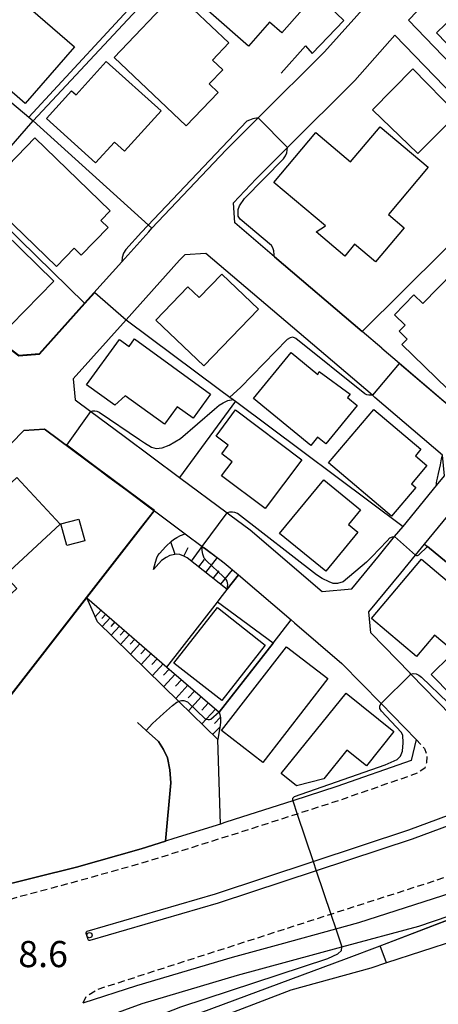
# Model space of a CAD drawing. Extents: x -28000 to -26000, y 96000 to 97500.
# Drawn here: x -26448 to -26388, y 96465 to 96606 of the extents above; entities that cross this region are included whole.
import ezdxf
from ezdxf.enums import TextEntityAlignment as Align

# ---------------------------------------------------------------- set-up
doc = ezdxf.new("R2010")
doc.units = 0
doc.linetypes.add('221300', pattern=[1.5, 1, -0.5])
for name, color, linetype in [('2101000', 7, 'Continuous'), ('2213000', 7, '221300'), ('2226000', 7, 'Continuous'), ('3001000', 4, 'Continuous'), ('5101000', 4, 'Continuous'), ('6101110', 6, 'Continuous'), ('6101120', 6, 'Continuous'), ('6101990', 6, 'Continuous'), ('6110000', 1, '611000'), ('6130000', 3, '613000'), ('7101000', 2, 'Continuous'), ('7101001', 8, 'Continuous'), ('7102000', 6, 'Continuous'), ('7102001', 8, 'Continuous'), ('7312000', 1, 'Continuous')]:
    doc.layers.add(name, color=color, linetype=linetype)
doc.styles.add('PlotAnnotation', font='MS Gothic.ttf')
doc.linetypes.add('611000', pattern='A,1,[3,dmdr.shx,S=0.2,R=0,X=0,Y=0],1', length=2)
doc.linetypes.add('613000', pattern='A,1,-0.75,[1,dmdr.shx,S=0.15,R=0,X=0,Y=0],-0.75,1', length=3.5)

# ---------------------------------------------------------------- blocks, each defined once
blk = doc.blocks.new('731200')
at = {"layer": '7312000'}
blk.add_circle((0, 0), 0.15, dxfattribs=at)

msp = doc.modelspace()

# ---------------------------------------------------------------- linework, layer by layer
at = {"layer": '2101000', "flags": 128}
for points in [[(-26376.04, 96589.52), (-26391.95, 96606.07), (-26382.03, 96616.4)], [(-26465.94, 96571.93), (-26464.06, 96570.5), (-26447.66, 96558.05), (-26444.75, 96558.3), (-26438.27, 96565.53), (-26432.96, 96571.46), (-26429.1, 96575.77), (-26428.64, 96576.26), (-26418.02, 96587.51), (-26413.45, 96592.06), (-26403.94, 96601.54), (-26397.21, 96609.06)], [(-26398.55, 96561.47), (-26411.09, 96572.16), (-26416.79, 96577.02), (-26416.95, 96579.91), (-26413.72, 96583.33), (-26409.22, 96587.81), (-26399.59, 96597.41), (-26393.88, 96603.91), (-26378.3, 96587.8)], [(-26387.91, 96539.43), (-26386.79, 96540.8), (-26387.05, 96543.78), (-26396.74, 96552.04), (-26397.1, 96552.35), (-26420.91, 96572.65), (-26423.95, 96572.48), (-26424.68, 96571.71), (-26432.33, 96563.17), (-26439.91, 96554.71), (-26439.64, 96551.72), (-26437.36, 96550.02), (-26432.59, 96546.48), (-26424.68, 96540.6), (-26417.85, 96535.52), (-26417.48, 96535.25), (-26414.56, 96533.08), (-26404.28, 96524.28), (-26400.05, 96524.65), (-26396.1, 96529.46), (-26393.91, 96532.13), (-26392.71, 96533.59)], [(-26395.76, 96559.09), (-26393.24, 96556.94), (-26383.67, 96548.78), (-26380.63, 96548.65), (-26358.6, 96564.45), (-26347.45, 96572.5)], [(-26395.76, 96559.09), (-26398.55, 96561.47)], [(-26468.37, 96525.66), (-26457.75, 96536.28), (-26446.99, 96547.33), (-26444.03, 96547.52), (-26443.87, 96547.39), (-26436.23, 96541.71), (-26434.8, 96540.65), (-26432.18, 96538.7), (-26428.32, 96535.83), (-26428.28, 96535.8), (-26423.86, 96532.52), (-26421.44, 96530.72), (-26421.14, 96530.5), (-26418.3, 96528.39), (-26416.25, 96526.64), (-26408.73, 96520.19), (-26408.22, 96519.76)], [(-26383.93, 96504.57), (-26391.59, 96512.44), (-26391.71, 96512.56), (-26397.34, 96518.34), (-26397.6, 96521.33), (-26393.02, 96526.91), (-26390.91, 96529.47), (-26389.63, 96531.03), (-26382.07, 96540.24)], [(-26392.71, 96533.59), (-26387.91, 96539.43)], [(-26408.22, 96519.76), (-26401.47, 96513.98), (-26395.86, 96508.22), (-26390.85, 96503.08), (-26391.56, 96500.05), (-26402.17, 96496.35), (-26408.48, 96494.31), (-26416.85, 96491.61), (-26418.19, 96491.19)], [(-26271.22, 96519.1), (-26279.46, 96514.94), (-26286.58, 96511.87), (-26292.4, 96508.98), (-26300.69, 96504.88), (-26309.54, 96500.61), (-26316.4, 96497.3), (-26329.15, 96491.89), (-26340.29, 96486.97), (-26352.08, 96481.95), (-26365.46, 96477.15), (-26373.63, 96474.59), (-26375.1, 96474.33), (-26377.48, 96474.12), (-26385.06, 96474.33), (-26395.06, 96471.09), (-26397.3, 96470.36), (-26408.75, 96467.19), (-26425.78, 96460.66)], [(-26418.19, 96491.19), (-26418.85, 96490.98), (-26425.49, 96488.9), (-26426.69, 96488.52), (-26430.19, 96487.42), (-26439.45, 96484.81), (-26463.91, 96478.73), (-26480.34, 96474)], [(-26439.96, 96461.64), (-26430.02, 96465.3), (-26416.39, 96469.35), (-26401.46, 96473.38), (-26390.45, 96476.36), (-26373.24, 96482.23)]]:
    msp.add_lwpolyline(points, dxfattribs=at)
at = {"layer": '2213000', "flags": 128}
for points in [[(-26390.85, 96503.08), (-26389.62, 96501.81), (-26389.28, 96500.76), (-26389.34, 96499.76), (-26389.6, 96498.97), (-26390.66, 96498.25), (-26401.54, 96494.45), (-26407.84, 96492.41), (-26416.24, 96489.7), (-26429.62, 96485.5), (-26438.91, 96482.89), (-26463.22, 96476.33), (-26484.46, 96470.21), (-26493.83, 96467.52), (-26528.2, 96457.64), (-26544.85, 96452.85), (-26564.56, 96447.19), (-26611.04, 96433.91), (-26639.72, 96425.78), (-26647.42, 96423.6), (-26676.08, 96415.34), (-26676.26, 96415.31), (-26677.06, 96415.27), (-26677.96, 96415.43), (-26678.76, 96415.74), (-26679.5, 96416.4), (-26680.17, 96418), (-26690.87, 96463.07), (-26691.08, 96464.03), (-26691.07, 96464.31), (-26691.02, 96464.91), (-26690.76, 96465.46), (-26689.81, 96466.2), (-26687.98, 96466.69)], [(-26438.48, 96465.39), (-26438, 96466.33), (-26436.44, 96467.31), (-26403.04, 96478.08), (-26380.06, 96485.49), (-26363.56, 96491.56)]]:
    msp.add_lwpolyline(points, dxfattribs=at)
at = {"layer": '2226000', "flags": 128}
for points in [[(-26382.91, 96491.97), (-26391.42, 96488.82), (-26405.12, 96484.29), (-26419.14, 96479.65), (-26437.54, 96474.31), (-26437.61, 96474.31), (-26437.66, 96474.31), (-26437.69, 96474.32), (-26437.71, 96474.34), (-26437.73, 96474.37), (-26437.78, 96474.43), (-26438.03, 96475.29), (-26438.04, 96475.33), (-26438.04, 96475.41), (-26438.03, 96475.46), (-26438.02, 96475.51), (-26438, 96475.56), (-26437.97, 96475.6), (-26437.89, 96475.66), (-26419.56, 96480.99), (-26405.56, 96485.62), (-26391.88, 96490.15), (-26383.4, 96493.28)], [(-26438.48, 96465.39), (-26430.81, 96467.85), (-26417.12, 96471.91), (-26415.56, 96472.34), (-26410.28, 96473.76), (-26402.32, 96475.96), (-26399.03, 96476.87), (-26387.02, 96480.76), (-26375.43, 96484.66)]]:
    msp.add_lwpolyline(points, dxfattribs=at)
at = {"layer": '3001000', "flags": 128}
for points in [[(-26425.21, 96611.5), (-26416.95, 96620.89), (-26405.55, 96610.88), (-26407.91, 96608.19), (-26407.15, 96607.53), (-26410.05, 96604.22), (-26411.8, 96605.76), (-26414.8, 96602.35), (-26425.21, 96611.5)], [(-26387.92, 96604.22), (-26373.78, 96617.91), (-26365.17, 96609.02), (-26379.31, 96595.33), (-26387.92, 96604.22)], [(-26446.79, 96594.11), (-26456.21, 96602.31), (-26449.14, 96610.44), (-26439.71, 96602.24), (-26446.79, 96594.11)], [(-26419.16, 96595.72), (-26423.72, 96590.91), (-26434.03, 96600.69), (-26425.21, 96610), (-26417.63, 96602.82), (-26419.98, 96600.34), (-26418.51, 96598.95), (-26420.43, 96596.92), (-26419.16, 96595.72)], [(-26443.74, 96591.97), (-26440.14, 96595.95), (-26439.5, 96595.37), (-26435.19, 96600.15), (-26427.34, 96593.07), (-26432.55, 96587.29), (-26434.01, 96588.61), (-26436.7, 96585.62), (-26443.74, 96591.97)], [(-26397.06, 96593.2), (-26391.33, 96599.08), (-26384.98, 96592.58), (-26390.61, 96586.97), (-26397.06, 96593.2)], [(-26395.98, 96590.8), (-26389.11, 96585.02), (-26394.81, 96578.22), (-26392.55, 96576.32), (-26396.64, 96571.45), (-26399.64, 96573.98), (-26401.06, 96572.29), (-26405.14, 96575.73), (-26403.81, 96576.59), (-26411.21, 96582.81), (-26405.2, 96589.95), (-26400.21, 96585.76), (-26395.98, 96590.8)], [(-26439.76, 96573.39), (-26442.29, 96570.77), (-26453.1, 96581.25), (-26445.4, 96589.2), (-26434.62, 96578.78), (-26435.96, 96577.38), (-26434.9, 96576.36), (-26438.74, 96572.4), (-26439.76, 96573.39)], [(-26454.56, 96580.28), (-26442.66, 96568.71), (-26448.82, 96562.37), (-26460.72, 96573.95), (-26454.56, 96580.28)], [(-26428.06, 96563.13), (-26423.49, 96567.9), (-26421.87, 96566.34), (-26418.64, 96569.71), (-26413.4, 96564.69), (-26421.2, 96556.55), (-26428.06, 96563.13)], [(-26389.87, 96565.48), (-26385.51, 96569.96), (-26378.41, 96563.06), (-26380.84, 96560.55), (-26380.05, 96559.78), (-26386.37, 96553.28), (-26392.88, 96559.61), (-26392.1, 96560.41), (-26393.26, 96561.54), (-26392.41, 96562.4), (-26393.93, 96563.89), (-26391.16, 96566.74), (-26389.87, 96565.48)], [(-26420.28, 96552.51), (-26422.76, 96549.08), (-26425.03, 96550.71), (-26426.84, 96548.2), (-26432.47, 96552.27), (-26433.96, 96550.92), (-26437.99, 96553.84), (-26433.29, 96560.35), (-26431.9, 96559.35), (-26431.12, 96560.43), (-26420.28, 96552.51)], [(-26408.72, 96558.46), (-26404.92, 96555.34), (-26404.71, 96555.77), (-26400.26, 96552.51), (-26400.64, 96552.04), (-26399.26, 96550.91), (-26403.78, 96545.4), (-26404.94, 96546.35), (-26405.91, 96545.17), (-26414.1, 96551.89), (-26408.72, 96558.46)], [(-26419.47, 96546.52), (-26416.66, 96550.25), (-26407.19, 96543.11), (-26412.45, 96536.13), (-26418.67, 96540.82), (-26417.15, 96542.84), (-26418.64, 96543.96), (-26417.71, 96545.19), (-26419.47, 96546.52)], [(-26394.35, 96535.03), (-26403.39, 96542.67), (-26396.91, 96550.33), (-26390.15, 96544.62), (-26390.95, 96543.68), (-26389.31, 96542.3), (-26391.52, 96539.69), (-26390.87, 96539.15), (-26394.35, 96535.03)], [(-26458.5, 96517.01), (-26462.91, 96521.75), (-26458.36, 96525.97), (-26460.35, 96528.12), (-26455.65, 96532.49), (-26458.09, 96535.12), (-26452.86, 96539.97), (-26450.91, 96537.88), (-26447.98, 96540.6), (-26441.76, 96533.9), (-26449.68, 96526.55), (-26447.96, 96524.7), (-26454.76, 96518.38), (-26455.81, 96519.51), (-26458.5, 96517.01)], [(-26398.78, 96535.94), (-26400.5, 96533.85), (-26399.18, 96532.76), (-26403.77, 96527.16), (-26410.37, 96532.58), (-26404.06, 96540.27), (-26398.78, 96535.94)], [(-26440.82, 96530.83), (-26441.67, 96533.93), (-26439.1, 96534.63), (-26438.26, 96531.53), (-26440.82, 96530.83)], [(-26371.71, 96525.35), (-26371.36, 96521.07), (-26371.97, 96521.03), (-26371.73, 96518.11), (-26373.06, 96518), (-26372.72, 96513.77), (-26376.04, 96513.49), (-26376.36, 96517.43), (-26382.24, 96516.95), (-26382.39, 96518.82), (-26385.2, 96515.49), (-26388.2, 96518.02), (-26390.78, 96514.97), (-26397.2, 96520.38), (-26390.05, 96528.87), (-26382.71, 96522.68), (-26382.88, 96524.77), (-26371.71, 96525.35)], [(-26412.42, 96516.6), (-26418.63, 96508.65), (-26425.49, 96514.01), (-26419.28, 96521.96), (-26412.42, 96516.6)], [(-26418.68, 96504.36), (-26409.38, 96516.36), (-26403.49, 96511.79), (-26412.79, 96499.79), (-26418.68, 96504.36)], [(-26388.69, 96512.4), (-26385.98, 96515.06), (-26383.01, 96512.04), (-26385.72, 96509.38), (-26388.69, 96512.4)], [(-26394.02, 96504.2), (-26397.96, 96499.31), (-26400.74, 96501.55), (-26404.05, 96497.45), (-26407.95, 96496.45), (-26410.13, 96498.21), (-26400.85, 96509.71), (-26394.02, 96504.2)]]:
    msp.add_lwpolyline(points, close=True, dxfattribs=at)
at = {"layer": '5101000', "flags": 128}
for points in [[(-26426.36, 96462.21), (-26400.78, 96471.73), (-26396, 96473.55), (-26373.24, 96482.23)], [(-26375.59, 96477.51), (-26385.06, 96474.33), (-26395.06, 96471.09), (-26397.3, 96470.36), (-26408.75, 96467.19), (-26425.78, 96460.66)]]:
    msp.add_lwpolyline(points, dxfattribs=at)
at = {"layer": '6101110', "flags": 128}
for points in [[(-26417.87, 96524.56), (-26423.6, 96529.09), (-26424.09, 96529.34), (-26424.65, 96529.55), (-26425.06, 96529.59), (-26425.6, 96529.52), (-26426.1, 96529.4), (-26426.61, 96529.14), (-26427.26, 96528.71), (-26428.41, 96527.4)], [(-26438, 96523.41), (-26437.96, 96523.37), (-26426.49, 96513.43), (-26419.04, 96506.97), (-26418.93, 96506.64), (-26418.85, 96506.17), (-26418.85, 96505.55), (-26418.87, 96505.11), (-26419.19, 96503.07)]]:
    msp.add_lwpolyline(points, dxfattribs=at)
at = {"layer": '6101120', "flags": 128}
for points in [[(-26428.41, 96527.4), (-26428.13, 96528.45), (-26427.92, 96529.08), (-26427.77, 96529.41), (-26427.57, 96529.7), (-26426.64, 96530.69), (-26425.82, 96531.47), (-26425.53, 96531.7), (-26425.09, 96531.99), (-26424.53, 96532.26), (-26423.86, 96532.52), (-26421.44, 96530.72), (-26418.74, 96528.72), (-26418.3, 96528.39), (-26416.25, 96526.64), (-26417.85, 96524.58), (-26417.87, 96524.56)], [(-26419.19, 96503.07), (-26424.79, 96508.54), (-26436.45, 96519.94), (-26437.97, 96523.36), (-26438, 96523.41)]]:
    msp.add_lwpolyline(points, dxfattribs=at)
at = {"layer": '6101990', "flags": 128}
for points in [[(-26425.33, 96529.56), (-26425.94, 96531.36)], [(-26424.06, 96529.32), (-26423.45, 96530.54)], [(-26422.98, 96528.6), (-26421.44, 96530.72)], [(-26421.95, 96527.79), (-26421.14, 96528.84)], [(-26420.92, 96526.97), (-26419.28, 96529.12)], [(-26419.86, 96526.14), (-26419.01, 96527.21)], [(-26418.8, 96525.3), (-26417.1, 96527.37)], [(-26435.88, 96521.57), (-26436.75, 96520.62)], [(-26435.25, 96521.03), (-26435.82, 96520.42)], [(-26434.62, 96520.48), (-26435.75, 96519.25)], [(-26433.95, 96519.9), (-26434.53, 96519.27)], [(-26433.28, 96519.32), (-26434.48, 96518.02)], [(-26432.57, 96518.7), (-26433.19, 96518.03)], [(-26431.86, 96518.09), (-26433.14, 96516.7)], [(-26431.1, 96517.43), (-26431.76, 96516.71)], [(-26430.35, 96516.77), (-26431.7, 96515.3)], [(-26429.54, 96516.08), (-26430.24, 96515.32)], [(-26428.74, 96515.38), (-26430.18, 96513.81)], [(-26427.88, 96514.64), (-26428.63, 96513.83)], [(-26427.03, 96513.9), (-26428.56, 96512.23)], [(-26426.17, 96513.15), (-26426.96, 96512.3)], [(-26425.32, 96512.41), (-26426.94, 96510.65)], [(-26424.41, 96511.63), (-26425.25, 96510.72)], [(-26423.5, 96510.84), (-26425.23, 96508.97)], [(-26422.54, 96510.01), (-26423.43, 96509.05)], [(-26421.58, 96509.18), (-26423.41, 96507.19)], [(-26420.57, 96508.29), (-26421.51, 96507.27)], [(-26419.55, 96507.41), (-26421.5, 96505.33)], [(-26418.86, 96506.24), (-26419.68, 96505.37)], [(-26418.92, 96504.82), (-26419.95, 96503.81)]]:
    msp.add_lwpolyline(points, dxfattribs=at)
at = {"layer": '6110000', "flags": 128}
for points in [[(-26445.66, 96621.58), (-26448.04, 96623.55), (-26454.23, 96615.87), (-26450.52, 96612.89), (-26456.99, 96604.78), (-26458.72, 96602.6), (-26446.27, 96592.18), (-26445.65, 96591.66)], [(-26410.16, 96598.47), (-26406.67, 96602.4), (-26405.71, 96601.28), (-26401.17, 96605.99), (-26405.37, 96610.08)], [(-26426.36, 96462.21), (-26400.78, 96471.73), (-26396, 96473.55), (-26373.24, 96482.23), (-26366.98, 96484.38), (-26360.82, 96486.49), (-26350.24, 96490.37), (-26340.41, 96493.96), (-26330.28, 96498.3), (-26319.49, 96503.03), (-26308.2, 96508.2), (-26297.55, 96513.68), (-26287.76, 96518.77), (-26278.21, 96523.77), (-26268.31, 96529.41), (-26258.07, 96534.69), (-26249.17, 96540.29), (-26239.31, 96546.94), (-26232.32, 96551.31), (-26225.97, 96555.28), (-26220.65, 96559.41), (-26219.38, 96560.4), (-26211.89, 96565.42), (-26204.25, 96570.99), (-26202.9, 96572), (-26196.26, 96576.97), (-26187.12, 96583.85), (-26177.23, 96591.33), (-26170.39, 96596.2), (-26164.55, 96600.97)], [(-26160.79, 96596.22), (-26166.72, 96591.38), (-26173.65, 96586.44), (-26183.47, 96579.01), (-26192.63, 96572.12), (-26199.25, 96567.16), (-26200.65, 96566.12), (-26208.42, 96560.46), (-26215.83, 96555.49), (-26220.65, 96551.74), (-26222.5, 96550.31), (-26229.11, 96546.17), (-26235.08, 96542.44), (-26248.27, 96535.44), (-26262.43, 96528.19), (-26277.71, 96519.82), (-26285.83, 96515.57), (-26295.64, 96510.47), (-26306.43, 96504.92), (-26317.89, 96499.66), (-26328.75, 96494.9), (-26339.06, 96490.49), (-26349.04, 96486.84), (-26359.67, 96482.94), (-26372.48, 96478.55), (-26375.59, 96477.51), (-26385.06, 96474.33), (-26395.06, 96471.09), (-26397.3, 96470.36), (-26408.75, 96467.19), (-26425.78, 96460.66)], [(-26464.06, 96570.5), (-26463.67, 96570.95), (-26454.54, 96581.45), (-26445.65, 96591.66), (-26429.15, 96576.72), (-26428.64, 96576.26)], [(-26398.55, 96561.47), (-26375.3, 96584.57), (-26378.3, 96587.8)], [(-26389.63, 96531.03), (-26389.23, 96530.7), (-26383.27, 96525.77), (-26370.19, 96528.48), (-26365.22, 96530.15), (-26360.83, 96531.62), (-26356.07, 96534.86), (-26355.55, 96535.21), (-26350.22, 96538.83), (-26348.46, 96540.03), (-26343.53, 96543.26), (-26340.58, 96545.2), (-26329.8, 96552.27), (-26320.4, 96557.46), (-26320.32, 96557.51), (-26311.54, 96562.59), (-26303.64, 96567.38), (-26296.07, 96571.86), (-26274.74, 96584.48)], [(-26465.94, 96571.93), (-26464.06, 96570.5), (-26447.66, 96558.05), (-26444.75, 96558.3), (-26438.27, 96565.53), (-26432.96, 96571.46)], [(-26398.55, 96561.47), (-26411.09, 96572.16)], [(-26395.76, 96559.09), (-26393.24, 96556.94), (-26383.67, 96548.78), (-26380.63, 96548.65), (-26358.6, 96564.45), (-26347.45, 96572.5)], [(-26432.33, 96563.17), (-26418.96, 96553.19), (-26417.48, 96552.08), (-26417.02, 96551.74), (-26416.7, 96551.5), (-26392.71, 96533.59), (-26387.91, 96539.43)], [(-26434.8, 96540.65), (-26436.23, 96541.71), (-26443.87, 96547.39), (-26444.03, 96547.52), (-26446.99, 96547.33), (-26457.75, 96536.28), (-26468.37, 96525.66)], [(-26523.65, 96507.48), (-26521.85, 96507.61), (-26519.46, 96507.34), (-26517.07, 96506.27), (-26515.14, 96504.75), (-26513.77, 96502.48), (-26512.84, 96500.53), (-26511.79, 96500.92), (-26509.25, 96490.5), (-26504.41, 96491.68), (-26486.33, 96496.07), (-26452.97, 96504.19), (-26438, 96523.41), (-26433.33, 96529.4), (-26430.27, 96533.33), (-26428.32, 96535.83), (-26432.18, 96538.7)], [(-26426.53, 96513.39), (-26426.49, 96513.43), (-26419.26, 96522.76), (-26418.86, 96523.27), (-26417.87, 96524.56), (-26417.85, 96524.58), (-26416.25, 96526.64)], [(-26419.04, 96506.97), (-26411.31, 96516.88), (-26408.73, 96520.19)], [(-26480.34, 96474), (-26463.91, 96478.73), (-26439.45, 96484.81), (-26430.19, 96487.42), (-26426.69, 96488.52), (-26425.95, 96496.86), (-26426.09, 96498.73), (-26426.43, 96500.47), (-26426.96, 96501.67), (-26427.68, 96502.78), (-26429.46, 96504.39), (-26430.72, 96505.53)], [(-26418.85, 96490.98), (-26419.19, 96503.07)]]:
    msp.add_lwpolyline(points, dxfattribs=at)
at = {"layer": '6130000', "flags": 128}
for points in [[(-26445.65, 96591.66), (-26426.68, 96611.99), (-26426.65, 96612.03)], [(-26438.27, 96565.53), (-26454.54, 96581.45)], [(-26416.7, 96551.5), (-26424.68, 96540.6)]]:
    msp.add_lwpolyline(points, dxfattribs=at)
at = {"layer": '7101000', "flags": 128}
for points in [[(-26397.18, 96529.23), (-26397.95, 96528.45), (-26401.3, 96525.64), (-26402.08, 96525.4), (-26402.73, 96525.4), (-26403.27, 96525.64), (-26404.28, 96526.11), (-26405.1, 96526.65), (-26416.4, 96535.42), (-26416.77, 96535.58), (-26417.13, 96535.63), (-26417.54, 96535.63), (-26417.85, 96535.52)], [(-26397.18, 96529.23), (-26394.99, 96531.54), (-26394.58, 96531.93), (-26394.22, 96532.09), (-26393.91, 96532.13)], [(-26390.91, 96529.47), (-26390.76, 96529.43), (-26390.62, 96529.44), (-26390.45, 96529.49), (-26389.23, 96530.7)], [(-26411.31, 96516.88), (-26419.26, 96522.76)], [(-26429.46, 96504.39), (-26428.55, 96505.37), (-26426.99, 96506.8), (-26425.69, 96507.95), (-26425.08, 96508.43), (-26424.79, 96508.54)]]:
    msp.add_lwpolyline(points, dxfattribs=at)
at = {"layer": '7101001', "flags": 128}
for points in [[(-26419.26, 96522.76), (-26418.86, 96523.27), (-26417.85, 96524.55), (-26417.85, 96524.58), (-26417.79, 96525.28), (-26417.89, 96525.72), (-26418.04, 96526), (-26418.44, 96526.41), (-26420.78, 96528.59), (-26421.15, 96529.04), (-26421.35, 96529.6), (-26421.45, 96530.13), (-26421.44, 96530.72), (-26417.85, 96535.52)], [(-26393.91, 96532.13), (-26390.91, 96529.47)], [(-26383.27, 96525.77), (-26389.23, 96530.7)], [(-26411.31, 96516.88), (-26419.04, 96506.97), (-26420.21, 96505.96), (-26420.4, 96505.88), (-26420.57, 96505.88), (-26420.78, 96505.92), (-26421, 96506.04), (-26423.52, 96508.4), (-26424.02, 96508.61), (-26424.4, 96508.61), (-26424.79, 96508.54)], [(-26429.46, 96504.39), (-26427.68, 96502.78), (-26426.96, 96501.67), (-26426.43, 96500.47), (-26426.09, 96498.73), (-26425.95, 96496.86), (-26426.69, 96488.52), (-26430.19, 96487.42), (-26439.45, 96484.81), (-26463.91, 96478.73), (-26480.34, 96474)]]:
    msp.add_lwpolyline(points, dxfattribs=at)
at = {"layer": '7102000', "flags": 128}
for points in [[(-26446.27, 96592.18), (-26429.15, 96610.74), (-26427.41, 96612.62)], [(-26413.45, 96592.06), (-26414.18, 96591.95), (-26414.7, 96591.74), (-26415.04, 96591.57), (-26430.15, 96575.68), (-26432.39, 96573.24), (-26432.69, 96572.7), (-26432.88, 96572.08), (-26432.96, 96571.46)], [(-26411.09, 96572.16), (-26411.13, 96572.48), (-26411.21, 96573.01), (-26411.35, 96573.45), (-26411.54, 96573.81), (-26416.03, 96577.55), (-26416.29, 96577.99), (-26416.31, 96578.46), (-26416.31, 96578.93), (-26416.09, 96579.49), (-26415.39, 96580.53), (-26409.81, 96586.22), (-26409.52, 96586.61), (-26409.32, 96587.04), (-26409.22, 96587.81)], [(-26397.1, 96552.35), (-26397.6, 96552.35), (-26397.89, 96552.41), (-26398.16, 96552.56), (-26408.05, 96560.47), (-26408.22, 96560.56), (-26408.51, 96560.65), (-26408.88, 96560.57), (-26409.29, 96560.34), (-26415.96, 96553.47), (-26417.48, 96552.08)], [(-26429.72, 96545.57), (-26428.71, 96544.94), (-26428.05, 96544.74), (-26427.19, 96544.83), (-26426.16, 96545.2), (-26424.54, 96546.18), (-26419.68, 96550.36), (-26419.03, 96550.92), (-26418.44, 96551.29), (-26417.8, 96551.6), (-26417.02, 96551.74)], [(-26437.36, 96550.02), (-26437.09, 96550.11), (-26436.81, 96550.12), (-26436.52, 96550.09), (-26436.2, 96549.93), (-26430.4, 96546), (-26429.72, 96545.57)], [(-26387.91, 96539.43), (-26387.91, 96539.82), (-26387.87, 96540.11), (-26387.8, 96540.5), (-26387.65, 96541.17), (-26387.35, 96542.4), (-26387.19, 96543.25), (-26387.05, 96543.78)], [(-26391.59, 96512.44), (-26391.28, 96512.54), (-26390.81, 96512.49), (-26390.47, 96512.31), (-26390.07, 96512), (-26386.29, 96508.36), (-26384.79, 96506.78), (-26383.55, 96505.68), (-26382.77, 96505.35), (-26381.85, 96505.28), (-26380.74, 96505.43), (-26378.85, 96506.07), (-26372.57, 96508.8), (-26366.52, 96511.59), (-26351.53, 96518.52), (-26350.95, 96518.92), (-26350.76, 96519.26), (-26350.74, 96519.3), (-26350.56, 96520.24), (-26350.57, 96521.58), (-26352.04, 96525.66), (-26355.52, 96535.17)], [(-26408.48, 96494.31), (-26408.49, 96494.68), (-26408.24, 96494.91), (-26395.27, 96499.46), (-26393.57, 96500.2), (-26393.08, 96500.69), (-26392.8, 96501.42), (-26392.67, 96502.59), (-26392.75, 96503.69), (-26392.96, 96504.14), (-26395.81, 96507.15), (-26396.02, 96507.52), (-26396.01, 96507.92), (-26395.86, 96508.22)], [(-26434.72, 96461.19), (-26431.88, 96461.92), (-26429.34, 96462.75), (-26426.72, 96463.93), (-26424.49, 96464.8), (-26403.47, 96471.73), (-26402.06, 96472.41), (-26401.53, 96472.85), (-26401.46, 96473.38)]]:
    msp.add_lwpolyline(points, dxfattribs=at)
at = {"layer": '7102001', "flags": 128}
for points in [[(-26369.9, 96637.14), (-26365.96, 96632.6), (-26351.03, 96611.46), (-26350.16, 96612.43), (-26350.12, 96612.38), (-26330.2, 96584.92), (-26330.17, 96584.88), (-26331.76, 96583.78), (-26335.99, 96580.72), (-26336.08, 96580.66), (-26344.2, 96574.79), (-26347.42, 96572.46), (-26358.57, 96564.41), (-26380.61, 96548.6), (-26383.69, 96548.73), (-26393.27, 96556.9), (-26397.1, 96552.35)], [(-26456.99, 96604.78), (-26458.72, 96602.6), (-26446.27, 96592.18)], [(-26409.22, 96587.81), (-26413.45, 96592.06)], [(-26411.09, 96572.16), (-26398.55, 96561.47), (-26375.3, 96584.57)], [(-26432.96, 96571.46), (-26438.27, 96565.53), (-26444.75, 96558.3), (-26447.66, 96558.05), (-26457.25, 96565.33), (-26464.06, 96570.5), (-26463.67, 96570.95)], [(-26472.44, 96530), (-26461.98, 96540.45), (-26451.88, 96550.84), (-26452.07, 96553.94), (-26461.28, 96560.92), (-26457.65, 96565.58), (-26447.67, 96558), (-26444.73, 96558.25), (-26438.23, 96565.5), (-26436.81, 96567.09), (-26432.33, 96563.17), (-26418.96, 96553.19), (-26417.48, 96552.08)], [(-26417.02, 96551.74), (-26416.7, 96551.5), (-26392.71, 96533.59), (-26387.91, 96539.43)], [(-26509.24, 96490.45), (-26486.32, 96496.03), (-26452.94, 96504.15), (-26437.97, 96523.36), (-26433.29, 96529.37), (-26428.28, 96535.8), (-26428.25, 96535.84), (-26432.15, 96538.74), (-26434.77, 96540.69), (-26436.2, 96541.75), (-26440.82, 96545.19), (-26437.36, 96550.02)], [(-26457.75, 96536.28), (-26446.99, 96547.33), (-26444.03, 96547.52), (-26443.87, 96547.39), (-26436.23, 96541.71), (-26434.8, 96540.65), (-26432.18, 96538.7), (-26428.32, 96535.83), (-26430.27, 96533.33), (-26433.33, 96529.4), (-26438, 96523.41), (-26452.97, 96504.19)], [(-26395.86, 96508.22), (-26391.59, 96512.44)], [(-26408.48, 96494.31), (-26407.84, 96492.41), (-26405.56, 96485.62)], [(-26405.56, 96485.62), (-26405.12, 96484.29), (-26403.04, 96478.08), (-26402.32, 96475.96), (-26401.46, 96473.38)], [(-26385.06, 96474.33), (-26395.06, 96471.09), (-26396, 96473.55), (-26383.58, 96478.29)]]:
    msp.add_lwpolyline(points, dxfattribs=at)

# ---------------------------------------------------------------- block references
at = {"layer": '7312000', "xscale": 2.5, "yscale": 2.5, "zscale": 2.5}
msp.add_blockref('731200', (-26437.57, 96475.07, 8.58), dxfattribs=at)

# ---------------------------------------------------------------- texts
at = {"layer": '7312000', "style": 'PlotAnnotation'}
msp.add_text('8.6', height=3.75, dxfattribs=at).set_placement((-26444.21, 96471.88), align=Align.MIDDLE)

doc.saveas('drawing.dxf')
